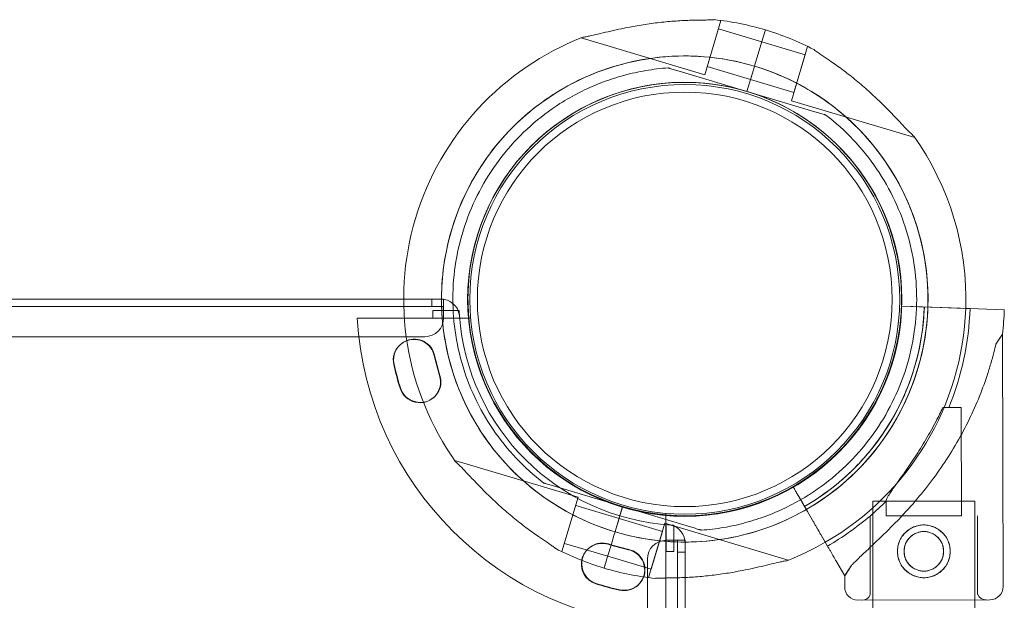
# Model space of a CAD drawing. Units: millimetres. Extents: x 31219 to 39819, y -3186 to 6164.
# Drawn here: x 34789 to 35050, y 3073 to 3228 of the extents above; entities that cross this region are included whole.
import ezdxf

# ---------------------------------------------------------------- set-up
doc = ezdxf.new("R2010")
doc.units = ezdxf.units.MM

# ---------------------------------------------------------------- blocks, each defined once
blk = doc.blocks.new('A$C58CA283A')
at = {"color": 0, "linetype": 'Continuous', "lineweight": 0}
for p, q in [((19535.05, 3771.6), (19530.75, 3757.23)), ((19534.78, 3771.68), (19535.05, 3771.6)), ((19534.4, 3769.44), (19545.9, 3766)), ((19546.84, 3769.14), (19545.92, 3766.09)), ((19545.92, 3766.09), (19546.84, 3769.14)), ((19545.93, 3766.09), (19546.84, 3769.13)), ((19546.84, 3769.13), (19545.93, 3766.09)), ((19498.02, 3767.03), (19530.75, 3757.23)), ((19545.92, 3766.09), (19544.93, 3762.78)), ((19545.93, 3766.09), (19544.94, 3762.78)), ((19545.9, 3766), (19557.39, 3762.56)), ((19544.93, 3762.78), (19544.24, 3760.48)), ((19544.24, 3760.48), (19544.93, 3762.78)), ((19544.94, 3762.78), (19544.25, 3760.48)), ((19544.25, 3760.48), (19544.94, 3762.78)), ((19558.04, 3764.72), (19553.74, 3750.35)), ((19557.39, 3762.56), (19554.38, 3752.5)), ((19558.04, 3764.72), (19558.31, 3764.64)), ((19544.25, 3760.48), (19543.96, 3759.52)), ((19544.24, 3760.48), (19543.96, 3759.52)), ((19544.24, 3760.48), (19544.24, 3760.48)), ((19521.05, 3759.07), (19521.05, 3759.07)), ((19523.93, 3758.21), (19541.95, 3752.81)), ((19541.95, 3752.81), (19523.93, 3758.21)), ((19531.39, 3759.39), (19542.89, 3755.94)), ((19543.67, 3758.56), (19541.95, 3752.81)), ((19541.95, 3752.81), (19543.67, 3758.56)), ((19543.67, 3758.56), (19541.95, 3752.81)), ((19541.95, 3752.81), (19543.67, 3758.56)), ((19542.89, 3755.95), (19543.67, 3758.56)), ((19542.89, 3755.94), (19543.67, 3758.56)), ((19543.96, 3759.52), (19543.67, 3758.56)), ((19543.96, 3759.52), (19543.67, 3758.56)), ((19543.67, 3758.56), (19543.67, 3758.56)), ((19543.67, 3758.56), (19543.67, 3758.56)), ((19542.89, 3755.95), (19554.38, 3752.5)), ((19541.95, 3752.81), (19541.95, 3752.81)), ((19541.95, 3752.81), (19541.95, 3752.81)), ((19541.95, 3752.81), (19559.97, 3747.42)), ((19541.95, 3752.81), (19541.95, 3752.81)), ((19559.97, 3747.42), (19541.95, 3752.81)), ((19541.95, 3752.81), (19541.95, 3752.81)), ((19493.04, 3749.99), (19493.04, 3749.99)), ((19553.74, 3750.35), (19586.47, 3740.55)), ((19562.85, 3746.56), (19562.85, 3746.56)), ((18450.55, 3697.73), (19450.93, 3697.73)), ((18450.55, 3697.73), (19450.93, 3697.73)), ((19450.93, 3697.73), (19456.52, 3697.73)), ((19450.93, 3697.73), (19460.74, 3697.73)), ((19456.52, 3697.73), (19460.96, 3697.73)), ((19458.36, 3697.73), (19458.36, 3695.73)), ((19460.96, 3697.73), (19461.52, 3697.73)), ((19461.52, 3697.73), (19461.52, 3692.73)), ((19461.52, 3697.73), (19461.52, 3697.73)), ((19461.52, 3697.73), (19461.52, 3695.73)), ((18432.74, 3695.73), (19458.36, 3695.73)), ((19461.52, 3695.73), (19458.36, 3695.73)), ((19458.61, 3694.64), (19458.61, 3692.64)), ((19465.62, 3694.64), (19458.61, 3694.64)), ((19582.93, 3695.81), (19583.01, 3695.81)), ((19582.93, 3695.81), (19582.93, 3695.81)), ((19583.01, 3695.81), (19582.93, 3695.81)), ((19582.93, 3695.81), (19587.99, 3695.64)), ((19582.93, 3695.81), (19582.93, 3695.81)), ((19583.01, 3695.81), (19585.93, 3695.71)), ((19587.99, 3695.64), (19583.01, 3695.81)), ((19585.93, 3695.71), (19601.1, 3695.2)), ((19585.93, 3695.71), (19585.93, 3695.71)), ((19588.99, 3695.61), (19585.93, 3695.71)), ((19588.99, 3695.61), (19587.99, 3695.64)), ((19590.49, 3695.56), (19593.17, 3695.47)), ((19590.49, 3695.56), (19590.49, 3695.56)), ((19593.17, 3695.47), (19597.61, 3695.32)), ((19599.96, 3695.24), (19593.17, 3695.47)), ((19601.11, 3695.2), (19597.61, 3695.32)), ((19597.61, 3695.32), (19599.96, 3695.24)), ((19599.96, 3695.24), (19601.11, 3695.2)), ((19601.1, 3695.2), (19599.96, 3695.24)), ((19601.1, 3695.2), (19605.54, 3695.05)), ((19610.2, 3694.9), (19605.54, 3695.05)), ((19605.54, 3695.05), (19610.2, 3694.9)), ((19605.54, 3695.05), (19605.54, 3695.05)), ((19468.68, 3692.64), (19438.61, 3692.64)), ((19456.52, 3687.73), (18434.56, 3687.73)), ((19607.97, 3685.72), (19609.73, 3688.42)), ((19609.87, 3621.4), (19609.73, 3688.42)), ((19593.92, 3668.96), (19598.77, 3668.97)), ((19598.83, 3640.2), (19598.77, 3668.97)), ((19568.6, 3659.7), (19568.6, 3659.7)), ((19568.6, 3659.7), (19568.6, 3659.7)), ((19497.19, 3645.11), (19464.45, 3654.91)), ((19488.07, 3648.9), (19488.07, 3648.9)), ((19508.97, 3642.64), (19490.95, 3648.04)), ((19490.95, 3648.04), (19508.97, 3642.64)), ((19554.18, 3647.91), (19556.72, 3643.53)), ((19554.18, 3647.91), (19554.18, 3647.91)), ((19554.18, 3647.91), (19554.18, 3647.91)), ((19556.72, 3643.53), (19554.18, 3647.91)), ((19492.88, 3630.74), (19497.19, 3645.11)), ((19563.3, 3632.18), (19555.68, 3645.31)), ((19555.68, 3645.31), (19557.97, 3641.37)), ((19557.89, 3645.47), (19557.89, 3645.47)), ((19508.04, 3639.51), (19496.54, 3642.95)), ((19507.25, 3636.9), (19508.97, 3642.64)), ((19507.25, 3636.9), (19508.97, 3642.64)), ((19508.97, 3642.64), (19507.25, 3636.9)), ((19508.92, 3642.49), (19507.25, 3636.9)), ((19508.97, 3642.64), (19508.92, 3642.49)), ((19508.97, 3642.64), (19527, 3637.25)), ((19508.97, 3642.64), (19508.97, 3642.64)), ((19527, 3637.25), (19508.97, 3642.64)), ((19508.97, 3642.64), (19508.97, 3642.64)), ((19602.35, 3644.06), (19575.35, 3644.06)), ((19575.35, 3617.83), (19575.35, 3644.06)), ((19578.83, 3640.16), (19578.83, 3644.05)), ((19602.35, 3617.89), (19602.35, 3644.06)), ((19520.46, 3610.79), (19520.46, 3640.86)), ((19559.32, 3639.04), (19557.97, 3641.37)), ((19574.63, 3619.24), (19574.58, 3640.15)), ((19578.83, 3640.16), (19585.55, 3640.17)), ((19585.55, 3640.17), (19598.83, 3640.2)), ((19603.13, 3619.3), (19603.08, 3640.21)), ((19507.25, 3636.9), (19508.03, 3639.51)), ((19507.25, 3636.9), (19508.04, 3639.51)), ((19519.53, 3636.07), (19508.03, 3639.51)), ((19515.87, 3623.86), (19520.18, 3638.23)), ((19552.91, 3628.43), (19520.18, 3638.23)), ((19520.55, 3637.85), (19520.55, 3630.71)), ((19522.55, 3630.71), (19522.55, 3637.72)), ((19559.32, 3639.04), (19563.3, 3632.18)), ((19506.68, 3634.98), (19505.99, 3632.68)), ((19505.99, 3632.68), (19506.68, 3634.98)), ((19505.99, 3632.67), (19506.68, 3634.98)), ((19506.68, 3634.98), (19505.99, 3632.67)), ((19506.96, 3635.94), (19506.68, 3634.98)), ((19506.97, 3635.94), (19506.68, 3634.98)), ((19507.25, 3636.9), (19506.96, 3635.94)), ((19507.25, 3636.9), (19506.97, 3635.94)), ((19506.97, 3635.94), (19506.97, 3635.94)), ((19506.97, 3635.94), (19506.97, 3635.94)), ((19516.52, 3626.01), (19519.53, 3636.07)), ((19529.87, 3636.39), (19529.87, 3636.39)), ((19563.3, 3632.18), (19561.55, 3635.2)), ((19561.55, 3635.2), (19563.3, 3632.18)), ((19505.03, 3629.45), (19493.53, 3632.89)), ((19505.99, 3632.67), (19505, 3629.37)), ((19505.99, 3632.67), (19505, 3629.37)), ((19505.99, 3632.68), (19505.99, 3632.67)), ((19505.99, 3632.67), (19505.99, 3632.67)), ((19525.55, 3633.7), (19520.55, 3633.7)), ((19523.55, 3633.7), (19523.55, 3630.54)), ((19525.55, 3633.7), (19523.55, 3633.7)), ((19525.55, 3632.92), (19525.55, 3633.7)), ((19525.55, 3633.7), (19525.55, 3633.7)), ((19525.55, 3632.92), (19525.55, 3623.83)), ((19492.88, 3630.74), (19492.62, 3630.82)), ((19505, 3629.37), (19504.09, 3626.32)), ((19504.09, 3626.32), (19505, 3629.37)), ((19505, 3629.37), (19504.09, 3626.32)), ((19504.09, 3626.32), (19505, 3629.37)), ((19516.52, 3626.01), (19505.02, 3629.45)), ((19520.55, 3630.71), (19522.55, 3630.71)), ((19523.55, 2604.92), (19523.55, 3630.54)), ((19523.55, 3630.54), (19525.55, 3630.54)), ((19515.55, 3628.7), (19515.55, 2606.74)), ((19567.87, 3624.31), (19565.53, 3628.35)), ((19565.53, 3628.35), (19567.87, 3624.31)), ((19567.87, 3624.31), (19569.63, 3627.01)), ((19504.09, 3626.32), (19504.09, 3626.32)), ((19567.87, 3621.31), (19567.87, 3624.31)), ((19567.87, 3624.31), (19567.87, 3624.31)), ((19516.14, 3623.78), (19515.87, 3623.86)), ((19525.55, 3623.83), (19525.55, 3599.25)), ((19571.38, 3617.82), (19606.38, 3617.89)), ((19606.38, 3617.89), (19571.38, 3617.82)), ((19575.35, 3600.55), (19575.35, 3617.83)), ((19602.35, 3600.12), (19602.35, 3617.89))]:
    blk.add_line(p, q, dxfattribs=at)
for centre, radius in [((19525.46, 3697.64), 57.58), ((19525.46, 3697.64), 57), ((19525.46, 3697.64), 55), ((19588.85, 3630.77), 7), ((19588.85, 3630.77), 5.25)]:
    blk.add_circle(centre, radius, dxfattribs=at)
for centre, radius, start, end in [((19525.46, 3697.73), 74.54, 73.337, 84.0102), ((19525.46, 3697.73), 74.54, 62.6605, 73.3353), ((19525.46, 3697.73), 74.54, 73.3353, 73.337), ((19525.46, 3697.73), 74.54, 111.2676, 215.4031), ((19525.46, 3697.73), 64.5, 73.3353, 121.8194), ((19525.46, 3697.73), 64.5, 73.3353, 121.8194), ((19525.46, 3697.73), 64.5, 301.8194, 73.3353), ((19525.46, 3697.73), 64.5, 299.9753, 73.3353), ((19525.46, 3697.73), 57.5, 73.3353, 253.3353), ((19525.46, 3697.73), 57.5, 73.3353, 109.6117), ((19525.46, 3697.73), 64.5, 121.8194, 253.3334), ((19525.46, 3697.73), 57.5, 253.3353, 73.3353), ((19525.46, 3697.73), 57.5, 68.2858, 73.3353), ((19525.46, 3697.73), 57.5, 109.6117, 253.3353), ((19525.46, 3697.73), 57.5, 253.3353, 68.2858), ((19525.46, 3697.73), 74.54, 358.0866, 35.4031), ((19460.74, 3692.73), 5, 7.1342, 90), ((19525.55, 3697.64), 60, 182.866, 184.1044), ((19525.46, 3697.73), 57.5, 299.9579, 358.0892), ((19525.46, 3697.73), 57.5, 299.9579, 358.0892), ((19525.46, 3697.73), 63.56, 299.9734, 358.0892), ((19525.46, 3697.73), 74.54, 299.9948, 358.0866), ((19525.46, 3697.73), 63.56, 318.6042, 358.0892), ((19525.46, 3697.73), 75.69, 337.6652, 358.0892), ((19525.46, 3697.73), 84.78, 353.6972, 358.0892), ((19525.46, 3697.64), 87, 183.2947, 266.7053), ((19456.52, 3692.73), 5, 270, 360), ((19525.55, 3697.64), 60, 184.1044, 266.4221), ((19453.74, 3681.59), 5.5, 12.6891, 111.3163), ((19453.66, 3681.51), 5.5, 12.6891, 110.3026), ((19453.66, 3681.51), 5.5, 131.7858, 192.6891), ((19453.74, 3681.59), 5.5, 111.3163, 192.6891), ((19453.66, 3681.51), 5.5, 110.3026, 131.7858), ((19526.24, 3697.85), 68.9, 192.6891, 197.3109), ((19526.33, 3697.93), 68.9, 192.6891, 197.3109), ((19526.24, 3697.85), 79.9, 192.6891, 197.3109), ((19526.33, 3697.93), 79.9, 192.6891, 197.3109), ((19455.21, 3675.71), 5.5, 197.3109, 17.3109), ((19455.3, 3675.79), 5.5, 278.7579, 17.3109), ((19455.3, 3675.79), 5.5, 197.3109, 278.7579), ((19525.46, 3697.73), 75.69, 310.4671, 314.8341), ((19525.46, 3697.73), 64.5, 253.3353, 299.9753), ((19525.46, 3697.73), 75.69, 299.9969, 310.4671), ((19525.55, 3697.64), 60, 266.4221, 267.134), ((19520.55, 3632.92), 5, 0, 75.4558), ((19525.46, 3697.73), 64.5, 253.3334, 253.3353), ((19503.53, 3627.39), 5.5, 72.6891, 252.6891), ((19503.62, 3627.47), 5.5, 72.6891, 170.6795), ((19525.67, 3698.42), 68.9, 252.6891, 257.3109), ((19525.76, 3698.5), 68.9, 252.6891, 257.3109), ((19520.55, 3628.7), 5, 90, 180), ((19525.46, 3697.73), 74.54, 291.2676, 299.9948), ((19525.46, 3697.73), 74.54, 242.6605, 253.3353), ((19509.33, 3625.84), 5.5, 340.4845, 77.3109), ((19509.41, 3625.92), 5.5, 339.5408, 77.3109), ((19503.62, 3627.47), 5.5, 170.6795, 252.6891), ((19525.46, 3697.73), 74.54, 253.337, 264.0102), ((19525.46, 3697.73), 74.54, 253.3353, 253.337), ((19525.67, 3698.42), 79.9, 252.6891, 257.3109), ((19525.76, 3698.5), 79.9, 252.6891, 257.3109), ((19509.33, 3625.84), 5.5, 257.3109, 312.9787), ((19509.41, 3625.92), 5.5, 257.3109, 339.5408), ((19509.33, 3625.84), 5.5, 312.9787, 340.4845), ((19571.37, 3621.32), 3.5, 180.1201, 270.1201), ((19572.38, 3620.32), 2.5, 270.1201, 334.2782), ((19605.38, 3620.39), 2.5, 205.9621, 270.1201), ((19606.37, 3621.39), 3.5, 270.1201, 0.1201)]:
    blk.add_arc(centre, radius, start, end, dxfattribs=at)
for points, knots in [([(19533.24, 3771.86), (19533.22, 3771.86), (19533.21, 3771.85), (19533.01, 3771.82), (19532.77, 3771.81), (19532.2, 3771.79), (19531.84, 3771.78), (19531.06, 3771.77), (19530.65, 3771.76), (19529.39, 3771.75), (19528.52, 3771.74), (19526.44, 3771.68), (19525.07, 3771.63), (19522.24, 3771.45), (19520.79, 3771.33), (19517.87, 3771.01), (19516.41, 3770.82), (19513.54, 3770.39), (19512.14, 3770.14), (19509.9, 3769.71), (19508.94, 3769.52), (19507.03, 3769.11), (19506.07, 3768.89), (19504.2, 3768.46), (19503.3, 3768.24), (19501.6, 3767.83), (19500.8, 3767.65), (19499.75, 3767.42), (19499.41, 3767.35), (19498.85, 3767.25), (19498.63, 3767.21), (19498.43, 3767.19)], [0.834091, 0.834091, 0.834091, 0.834091, 0.923404, 0.923404, 1.846807, 1.846807, 3.113418, 3.113418, 4.38003, 4.38003, 6.913252, 6.913252, 10.995476, 10.995476, 15.0777, 15.0777, 19.159924, 19.159924, 23.242148, 23.242148, 26.040521, 26.040521, 28.838895, 28.838895, 31.637268, 31.637268, 34.435642, 34.435642, 35.813659, 35.813659, 36.832291, 36.832291, 36.832291, 36.832291]), ([(19559.69, 3763.94), (19559.71, 3763.93), (19559.72, 3763.92), (19559.87, 3763.79), (19560.06, 3763.64), (19560.52, 3763.31), (19560.82, 3763.1), (19561.47, 3762.67), (19561.81, 3762.44), (19562.85, 3761.74), (19563.57, 3761.25), (19565.28, 3760.06), (19566.4, 3759.26), (19568.66, 3757.55), (19569.8, 3756.65), (19572.07, 3754.79), (19573.19, 3753.83), (19575.34, 3751.89), (19576.38, 3750.92), (19578.02, 3749.32), (19578.71, 3748.64), (19580.08, 3747.24), (19580.77, 3746.53), (19582.09, 3745.14), (19582.72, 3744.46), (19583.92, 3743.19), (19584.48, 3742.6), (19585.24, 3741.83), (19585.49, 3741.58), (19585.9, 3741.19), (19586.06, 3741.04), (19586.22, 3740.91)], [0.834091, 0.834091, 0.834091, 0.834091, 0.923404, 0.923404, 1.846807, 1.846807, 3.113418, 3.113418, 4.38003, 4.38003, 6.913252, 6.913252, 10.995476, 10.995476, 15.0777, 15.0777, 19.159924, 19.159924, 23.242148, 23.242148, 26.040521, 26.040521, 28.838895, 28.838895, 31.637268, 31.637268, 34.435642, 34.435642, 35.813659, 35.813659, 36.832291, 36.832291, 36.832291, 36.832291]), ([(19586.22, 3740.91), (19586.06, 3741.04), (19585.9, 3741.19), (19585.49, 3741.58), (19585.24, 3741.83), (19584.48, 3742.6), (19583.92, 3743.19), (19582.72, 3744.46), (19582.09, 3745.14), (19580.77, 3746.53), (19580.08, 3747.24), (19578.71, 3748.64), (19578.02, 3749.32), (19576.38, 3750.92), (19575.34, 3751.89), (19573.19, 3753.83), (19572.07, 3754.79), (19569.8, 3756.65), (19568.66, 3757.55), (19566.4, 3759.26), (19565.28, 3760.06), (19563.57, 3761.25), (19562.85, 3761.74), (19561.81, 3762.44), (19561.47, 3762.67), (19560.82, 3763.1), (19560.52, 3763.31), (19560.06, 3763.64), (19559.87, 3763.79), (19559.72, 3763.92), (19559.71, 3763.93), (19559.69, 3763.94)], [3.115418, 3.115418, 3.115418, 3.115418, 4.134051, 4.134051, 5.512068, 5.512068, 8.310441, 8.310441, 11.108815, 11.108815, 13.907188, 13.907188, 16.705562, 16.705562, 20.787786, 20.787786, 24.870009, 24.870009, 28.952233, 28.952233, 33.034457, 33.034457, 35.56768, 35.56768, 36.834291, 36.834291, 38.100902, 38.100902, 39.024306, 39.024306, 39.113619, 39.113619, 39.113619, 39.113619]), ([(19491.46, 3752.53), (19494.55, 3754.45), (19497.8, 3756.11), (19504.54, 3758.85), (19508.03, 3759.93), (19515.14, 3761.5), (19518.76, 3761.98), (19526.03, 3762.33), (19529.68, 3762.19), (19536.9, 3761.31), (19540.47, 3760.56), (19543.96, 3759.52)], [5.7278319, 5.7278319, 5.7278319, 5.7278319, 5.8970733, 5.8970733, 6.0663148, 6.0663148, 6.2355562, 6.2355562, 6.4047977, 6.4047977, 6.5740391, 6.5740391, 6.5740391, 6.5740391]), ([(19493.04, 3749.99), (19494.72, 3751.03), (19496.46, 3751.99), (19500.01, 3753.75), (19501.83, 3754.54), (19505.54, 3755.95), (19507.43, 3756.56), (19511.26, 3757.6), (19513.19, 3758.02), (19517.1, 3758.69), (19519.07, 3758.93), (19521.05, 3759.07)], [5.7278319, 5.7278319, 5.7278319, 5.7278319, 5.824543, 5.824543, 5.921254, 5.921254, 6.0179651, 6.0179651, 6.1146762, 6.1146762, 6.2113872, 6.2113872, 6.2113872, 6.2113872]), ([(19523.93, 3758.21), (19523.54, 3758.33), (19523.11, 3758.45), (19522.48, 3758.64), (19522.27, 3758.7), (19521.87, 3758.82), (19521.68, 3758.88), (19521.44, 3758.95), (19521.37, 3758.97), (19521.24, 3759.01), (19521.18, 3759.03), (19521.11, 3759.05), (19521.09, 3759.06), (19521.06, 3759.07), (19521.05, 3759.07), (19521.05, 3759.07)], [-3.1812, -3.1812, -3.1812, -3.1812, -1.954094, -1.954094, -1.340541, -1.340541, -0.726988, -0.726988, -0.491112, -0.491112, -0.255237, -0.255237, -0.115927, -0.115927, 0, 0, 0, 0]), ([(19521.05, 3759.07), (19521.05, 3759.07), (19521.06, 3759.07), (19521.09, 3759.06), (19521.11, 3759.05), (19521.18, 3759.03), (19521.24, 3759.01), (19521.37, 3758.97), (19521.44, 3758.95), (19521.68, 3758.88), (19521.87, 3758.82), (19522.27, 3758.7), (19522.48, 3758.64), (19523.11, 3758.45), (19523.54, 3758.33), (19523.93, 3758.21)], [0, 0, 0, 0, 0.115927, 0.115927, 0.255237, 0.255237, 0.491112, 0.491112, 0.726988, 0.726988, 1.340541, 1.340541, 1.954094, 1.954094, 3.1812, 3.1812, 3.1812, 3.1812]), ([(19543.96, 3759.52), (19550.55, 3757.55), (19556.82, 3754.51), (19568.09, 3746.62), (19573.09, 3741.76), (19581.31, 3730.73), (19584.52, 3724.55), (19588.85, 3711.48), (19589.96, 3704.61), (19589.96, 3697.01), (19589.95, 3696.29), (19589.93, 3695.58)], [0.290887, 0.290887, 0.290887, 0.290887, 0.610854, 0.610854, 0.930854, 0.930854, 1.250854, 1.250854, 1.570854, 1.570854, 1.604199, 1.604199, 1.604199, 1.604199]), ([(19506.97, 3635.94), (19500.38, 3637.91), (19494.1, 3640.95), (19482.83, 3648.84), (19477.83, 3653.69), (19469.62, 3664.73), (19466.4, 3670.91), (19462.07, 3683.97), (19460.96, 3690.85), (19460.96, 3704.61), (19462.07, 3711.49), (19466.4, 3724.55), (19469.62, 3730.73), (19477.84, 3741.77), (19482.84, 3746.62), (19489.45, 3751.25), (19490.44, 3751.91), (19491.46, 3752.53)], [3.432446, 3.432446, 3.432446, 3.432446, 3.752446, 3.752446, 4.072446, 4.072446, 4.392446, 4.392446, 4.712446, 4.712446, 5.032446, 5.032446, 5.352446, 5.352446, 5.672446, 5.672446, 5.727832, 5.727832, 5.727832, 5.727832]), ([(19488.07, 3648.9), (19482.86, 3652.89), (19478.3, 3657.72), (19470.92, 3668.56), (19468.11, 3674.58), (19464.52, 3687.2), (19463.74, 3693.8), (19464.3, 3706.91), (19465.64, 3713.42), (19470.29, 3725.68), (19473.61, 3731.44), (19481.89, 3741.62), (19486.84, 3746.04), (19492.59, 3749.71), (19492.82, 3749.85), (19493.04, 3749.99)], [3.795098, 3.795098, 3.795098, 3.795098, 4.115098, 4.115098, 4.435098, 4.435098, 4.755098, 4.755098, 5.075098, 5.075098, 5.395098, 5.395098, 5.715098, 5.715098, 5.727832, 5.727832, 5.727832, 5.727832]), ([(19559.97, 3747.42), (19560.37, 3747.3), (19560.8, 3747.17), (19561.42, 3746.99), (19561.63, 3746.92), (19562.03, 3746.8), (19562.22, 3746.75), (19562.46, 3746.68), (19562.53, 3746.65), (19562.66, 3746.62), (19562.72, 3746.6), (19562.79, 3746.58), (19562.82, 3746.57), (19562.84, 3746.56), (19562.85, 3746.56), (19562.85, 3746.56)], [-3.1812, -3.1812, -3.1812, -3.1812, -1.954094, -1.954094, -1.340541, -1.340541, -0.726988, -0.726988, -0.491112, -0.491112, -0.255237, -0.255237, -0.115927, -0.115927, 0, 0, 0, 0]), ([(19562.85, 3746.56), (19562.85, 3746.56), (19562.84, 3746.56), (19562.82, 3746.57), (19562.79, 3746.58), (19562.72, 3746.6), (19562.66, 3746.62), (19562.53, 3746.65), (19562.46, 3746.68), (19562.22, 3746.75), (19562.03, 3746.8), (19561.63, 3746.92), (19561.42, 3746.99), (19560.8, 3747.17), (19560.37, 3747.3), (19559.97, 3747.42)], [0, 0, 0, 0, 0.115927, 0.115927, 0.255237, 0.255237, 0.491112, 0.491112, 0.726988, 0.726988, 1.340541, 1.340541, 1.954094, 1.954094, 3.1812, 3.1812, 3.1812, 3.1812]), ([(19562.85, 3746.56), (19568.06, 3742.57), (19572.62, 3737.74), (19580, 3726.89), (19582.82, 3720.87), (19586.41, 3708.26), (19587.19, 3701.66), (19586.62, 3688.55), (19585.29, 3682.04), (19580.63, 3669.78), (19577.32, 3664.02), (19569.04, 3653.84), (19564.08, 3649.42), (19558.33, 3645.75), (19558.11, 3645.61), (19557.89, 3645.47)], [0.653506, 0.653506, 0.653506, 0.653506, 0.973506, 0.973506, 1.293506, 1.293506, 1.613506, 1.613506, 1.933506, 1.933506, 2.253506, 2.253506, 2.573506, 2.573506, 2.586239, 2.586239, 2.586239, 2.586239]), ([(19589.93, 3695.58), (19589.72, 3689.42), (19588.62, 3683.29), (19584.52, 3670.91), (19581.3, 3664.73), (19573.08, 3653.69), (19568.09, 3648.84), (19561.47, 3644.21), (19560.48, 3643.55), (19559.47, 3642.92)], [1.6041987, 1.6041987, 1.6041987, 1.6041987, 1.8908538, 1.8908538, 2.2108538, 2.2108538, 2.5308538, 2.5308538, 2.5862393, 2.5862393, 2.5862393, 2.5862393]), ([(19582.93, 3695.81), (19582.84, 3693.17), (19582.57, 3690.53), (19581.67, 3685.33), (19581.04, 3682.76), (19579.44, 3677.72), (19578.46, 3675.26), (19576.18, 3670.5), (19574.87, 3668.19), (19571.95, 3663.79), (19570.34, 3661.69), (19568.6, 3659.7)], [0.0333497, 0.0333497, 0.0333497, 0.0333497, 0.1711783, 0.1711783, 0.3090068, 0.3090068, 0.4468353, 0.4468353, 0.5846638, 0.5846638, 0.7224923, 0.7224923, 0.7224923, 0.7224923]), ([(19588.99, 3695.61), (19588.89, 3692.69), (19588.59, 3689.78), (19587.6, 3684.02), (19586.9, 3681.18), (19585.12, 3675.61), (19584.04, 3672.89), (19581.52, 3667.63), (19580.08, 3665.08), (19576.85, 3660.21), (19575.07, 3657.89), (19573.14, 3655.7)], [0.0333497, 0.0333497, 0.0333497, 0.0333497, 0.1711783, 0.1711783, 0.3090068, 0.3090068, 0.4468353, 0.4468353, 0.5846638, 0.5846638, 0.7224923, 0.7224923, 0.7224923, 0.7224923]), ([(19569.63, 3627.01), (19569.72, 3627.1), (19569.81, 3627.2), (19570.4, 3627.82), (19570.98, 3628.39), (19572.01, 3629.38), (19572.46, 3629.81), (19573.41, 3630.7), (19573.92, 3631.17), (19574.97, 3632.16), (19575.52, 3632.68), (19576.64, 3633.74), (19577.22, 3634.29), (19578.39, 3635.43), (19578.99, 3636.01), (19580.19, 3637.2), (19580.79, 3637.81), (19582.57, 3639.65), (19583.75, 3640.91), (19586.37, 3643.83), (19587.85, 3645.58), (19590.72, 3649.2), (19592.1, 3651.07), (19594.75, 3654.9), (19596, 3656.87), (19598.37, 3660.87), (19599.48, 3662.91), (19601.53, 3667.02), (19602.47, 3669.1), (19604.18, 3673.27), (19604.95, 3675.35), (19605.97, 3678.46), (19606.3, 3679.5), (19606.9, 3681.55), (19607.18, 3682.57), (19607.63, 3684.3), (19607.8, 3685.01), (19607.97, 3685.72)], [105.624581, 105.624581, 105.624581, 105.624581, 106.295101, 106.295101, 109.970384, 109.970384, 112.47679, 112.47679, 114.983197, 114.983197, 117.489604, 117.489604, 119.996011, 119.996011, 122.502417, 122.502417, 125.008824, 125.008824, 130.021638, 130.021638, 136.880429, 136.880429, 143.73922, 143.73922, 150.59801, 150.59801, 157.456801, 157.456801, 164.315592, 164.315592, 171.174383, 171.174383, 174.603779, 174.603779, 178.033174, 178.033174, 180.485141, 180.485141, 180.485141, 180.485141]), ([(19607.97, 3685.72), (19607.8, 3685.01), (19607.63, 3684.3), (19607.18, 3682.57), (19606.9, 3681.55), (19606.3, 3679.5), (19605.97, 3678.46), (19604.95, 3675.35), (19604.18, 3673.27), (19602.47, 3669.1), (19601.53, 3667.02), (19599.48, 3662.91), (19598.37, 3660.87), (19596, 3656.87), (19594.75, 3654.9), (19592.1, 3651.07), (19590.72, 3649.2), (19587.85, 3645.58), (19586.37, 3643.83), (19583.75, 3640.91), (19582.57, 3639.65), (19580.79, 3637.81), (19580.19, 3637.2), (19578.99, 3636.01), (19578.39, 3635.43), (19577.22, 3634.29), (19576.64, 3633.74), (19575.52, 3632.68), (19574.97, 3632.16), (19573.92, 3631.17), (19573.41, 3630.7), (19572.46, 3629.81), (19572.01, 3629.38), (19570.98, 3628.39), (19570.4, 3627.82), (19569.81, 3627.2), (19569.72, 3627.1), (19569.63, 3627.01)], [4.406824, 4.406824, 4.406824, 4.406824, 6.858791, 6.858791, 10.288186, 10.288186, 13.717582, 13.717582, 20.576373, 20.576373, 27.435164, 27.435164, 34.293955, 34.293955, 41.152746, 41.152746, 48.011537, 48.011537, 54.870328, 54.870328, 59.883141, 59.883141, 62.389548, 62.389548, 64.895955, 64.895955, 67.402361, 67.402361, 69.908768, 69.908768, 72.415175, 72.415175, 74.921582, 74.921582, 78.596864, 78.596864, 79.267384, 79.267384, 79.267384, 79.267384]), ([(19593.92, 3668.96), (19593.36, 3667.76), (19592.74, 3666.52), (19591.26, 3663.67), (19590.36, 3662.05), (19588.48, 3658.87), (19587.5, 3657.31), (19585.54, 3654.31), (19584.56, 3652.88), (19583.26, 3651.03), (19582.88, 3650.5), (19582.13, 3649.45), (19581.76, 3648.93), (19581.06, 3647.93), (19580.72, 3647.45), (19580.12, 3646.57), (19579.85, 3646.17), (19579.48, 3645.57), (19579.34, 3645.34), (19579.11, 3644.91), (19579.01, 3644.71), (19578.88, 3644.36), (19578.84, 3644.21), (19578.83, 3644.08), (19578.83, 3644.07), (19578.83, 3644.05)], [1.133895, 1.133895, 1.133895, 1.133895, 5.170834, 5.170834, 10.341667, 10.341667, 15.512501, 15.512501, 20.683335, 20.683335, 22.695592, 22.695592, 24.707849, 24.707849, 26.720107, 26.720107, 28.732364, 28.732364, 30.071109, 30.071109, 31.409853, 31.409853, 32.748597, 32.748597, 32.932098, 32.932098, 32.932098, 32.932098]), ([(19573.14, 3655.7), (19572.23, 3654.66), (19571.29, 3653.66), (19569.33, 3651.71), (19568.33, 3650.77), (19566.25, 3648.96), (19565.18, 3648.09), (19563, 3646.41), (19561.87, 3645.61), (19559.58, 3644.08), (19558.41, 3643.35), (19557.22, 3642.67)], [0.7224923, 0.7224923, 0.7224923, 0.7224923, 0.7875263, 0.7875263, 0.8525603, 0.8525603, 0.9175943, 0.9175943, 0.9826283, 0.9826283, 1.0476623, 1.0476623, 1.0476623, 1.0476623]), ([(19464.71, 3654.55), (19464.86, 3654.42), (19465.03, 3654.26), (19465.44, 3653.88), (19465.69, 3653.63), (19466.44, 3652.86), (19467, 3652.27), (19468.2, 3650.99), (19468.84, 3650.31), (19470.16, 3648.92), (19470.84, 3648.21), (19472.21, 3646.82), (19472.9, 3646.14), (19474.55, 3644.54), (19475.58, 3643.57), (19477.74, 3641.63), (19478.85, 3640.67), (19481.12, 3638.8), (19482.27, 3637.9), (19484.53, 3636.2), (19485.64, 3635.4), (19487.36, 3634.21), (19488.08, 3633.72), (19489.12, 3633.02), (19489.46, 3632.79), (19490.1, 3632.35), (19490.4, 3632.15), (19490.86, 3631.82), (19491.06, 3631.67), (19491.21, 3631.54), (19491.22, 3631.53), (19491.23, 3631.52)], [43.684489, 43.684489, 43.684489, 43.684489, 44.703122, 44.703122, 46.081139, 46.081139, 48.879512, 48.879512, 51.677886, 51.677886, 54.476259, 54.476259, 57.274633, 57.274633, 61.356857, 61.356857, 65.439081, 65.439081, 69.521304, 69.521304, 73.603528, 73.603528, 76.136751, 76.136751, 77.403362, 77.403362, 78.669973, 78.669973, 79.593377, 79.593377, 79.68269, 79.68269, 79.68269, 79.68269]), ([(19491.23, 3631.52), (19491.22, 3631.53), (19491.21, 3631.54), (19491.06, 3631.67), (19490.86, 3631.82), (19490.4, 3632.15), (19490.1, 3632.35), (19489.46, 3632.79), (19489.12, 3633.02), (19488.08, 3633.72), (19487.36, 3634.21), (19485.64, 3635.4), (19484.53, 3636.2), (19482.27, 3637.9), (19481.12, 3638.8), (19478.85, 3640.67), (19477.74, 3641.63), (19475.58, 3643.57), (19474.55, 3644.54), (19472.9, 3646.14), (19472.21, 3646.82), (19470.84, 3648.21), (19470.16, 3648.92), (19468.84, 3650.31), (19468.2, 3650.99), (19467, 3652.27), (19466.44, 3652.86), (19465.69, 3653.63), (19465.44, 3653.88), (19465.03, 3654.26), (19464.86, 3654.42), (19464.71, 3654.55)], [41.403162, 41.403162, 41.403162, 41.403162, 41.492475, 41.492475, 42.415878, 42.415878, 43.682489, 43.682489, 44.949101, 44.949101, 47.482323, 47.482323, 51.564547, 51.564547, 55.646771, 55.646771, 59.728995, 59.728995, 63.811219, 63.811219, 66.609592, 66.609592, 69.407966, 69.407966, 72.206339, 72.206339, 75.004713, 75.004713, 76.38273, 76.38273, 77.401363, 77.401363, 77.401363, 77.401363]), ([(19490.95, 3648.04), (19490.56, 3648.16), (19490.13, 3648.28), (19489.5, 3648.47), (19489.29, 3648.53), (19488.9, 3648.65), (19488.71, 3648.71), (19488.46, 3648.78), (19488.39, 3648.8), (19488.26, 3648.84), (19488.2, 3648.86), (19488.13, 3648.88), (19488.11, 3648.89), (19488.08, 3648.9), (19488.07, 3648.9), (19488.07, 3648.9)], [-3.1812, -3.1812, -3.1812, -3.1812, -1.954094, -1.954094, -1.340541, -1.340541, -0.726988, -0.726988, -0.491112, -0.491112, -0.255237, -0.255237, -0.115927, -0.115927, 0, 0, 0, 0]), ([(19488.07, 3648.9), (19488.07, 3648.9), (19488.08, 3648.9), (19488.11, 3648.89), (19488.13, 3648.88), (19488.2, 3648.86), (19488.26, 3648.84), (19488.39, 3648.8), (19488.46, 3648.78), (19488.71, 3648.71), (19488.9, 3648.65), (19489.29, 3648.53), (19489.5, 3648.47), (19490.13, 3648.28), (19490.56, 3648.16), (19490.95, 3648.04)], [0, 0, 0, 0, 0.115927, 0.115927, 0.255237, 0.255237, 0.491112, 0.491112, 0.726988, 0.726988, 1.340541, 1.340541, 1.954094, 1.954094, 3.1812, 3.1812, 3.1812, 3.1812]), ([(19554.25, 3647.78), (19554.23, 3647.81), (19554.22, 3647.84), (19554.19, 3647.89), (19554.18, 3647.91), (19554.18, 3647.91)], [7.9802352, 7.9802352, 7.9802352, 7.9802352, 8.3304314, 8.3304314, 8.8857917, 8.8857917, 8.8857917, 8.8857917]), ([(19554.18, 3647.91), (19554.18, 3647.91), (19554.19, 3647.89), (19554.22, 3647.82), (19554.26, 3647.77), (19554.33, 3647.65), (19554.37, 3647.57), (19554.49, 3647.37), (19554.55, 3647.26), (19554.68, 3647.04), (19554.76, 3646.9), (19554.93, 3646.61), (19555.02, 3646.45), (19555.19, 3646.16), (19555.29, 3645.99), (19555.49, 3645.65), (19555.59, 3645.47), (19555.68, 3645.31)], [8.885792, 8.885792, 8.885792, 8.885792, 9.441152, 9.441152, 9.996512, 9.996512, 10.551874, 10.551874, 11.107235, 11.107235, 11.662598, 11.662598, 12.21796, 12.21796, 12.773324, 12.773324, 13.328688, 13.328688, 13.328688, 13.328688]), ([(19555.68, 3645.31), (19555.59, 3645.47), (19555.49, 3645.65), (19555.29, 3645.99), (19555.19, 3646.16), (19555.02, 3646.45), (19554.93, 3646.61), (19554.76, 3646.9), (19554.68, 3647.04), (19554.55, 3647.26), (19554.49, 3647.37), (19554.37, 3647.57), (19554.33, 3647.65), (19554.28, 3647.73), (19554.27, 3647.76), (19554.25, 3647.78)], [4.442895, 4.442895, 4.442895, 4.442895, 4.998259, 4.998259, 5.553623, 5.553623, 6.108986, 6.108986, 6.664348, 6.664348, 7.21971, 7.21971, 7.775071, 7.775071, 7.980235, 7.980235, 7.980235, 7.980235]), ([(19557.89, 3645.47), (19556.2, 3644.43), (19554.47, 3643.46), (19550.91, 3641.71), (19549.09, 3640.92), (19545.38, 3639.51), (19543.49, 3638.9), (19539.67, 3637.86), (19537.73, 3637.43), (19533.82, 3636.77), (19531.85, 3636.53), (19529.87, 3636.39)], [2.5862393, 2.5862393, 2.5862393, 2.5862393, 2.6829503, 2.6829503, 2.7796614, 2.7796614, 2.8763725, 2.8763725, 2.9730835, 2.9730835, 3.0697946, 3.0697946, 3.0697946, 3.0697946]), ([(19559.47, 3642.92), (19556.38, 3641), (19553.12, 3639.35), (19546.38, 3636.61), (19542.89, 3635.52), (19535.79, 3633.96), (19532.17, 3633.48), (19524.9, 3633.13), (19521.25, 3633.26), (19514.02, 3634.15), (19510.45, 3634.9), (19506.96, 3635.94)], [2.5862393, 2.5862393, 2.5862393, 2.5862393, 2.7554807, 2.7554807, 2.9247221, 2.9247221, 3.0939636, 3.0939636, 3.263205, 3.263205, 3.4324464, 3.4324464, 3.4324464, 3.4324464]), ([(19556.72, 3643.53), (19556.75, 3643.48), (19556.78, 3643.42), (19556.85, 3643.31), (19556.88, 3643.25), (19556.94, 3643.15), (19556.97, 3643.1), (19557.02, 3643), (19557.05, 3642.96), (19557.09, 3642.88), (19557.11, 3642.84), (19557.15, 3642.78), (19557.17, 3642.75), (19557.19, 3642.71), (19557.2, 3642.69), (19557.21, 3642.67), (19557.22, 3642.67), (19557.22, 3642.67)], [-1.480965, -1.480965, -1.480965, -1.480965, -1.295844, -1.295844, -1.110723, -1.110723, -0.925602, -0.925602, -0.740481, -0.740481, -0.555361, -0.555361, -0.37024, -0.37024, -0.18512, -0.18512, 0, 0, 0, 0]), ([(19557.22, 3642.67), (19557.22, 3642.67), (19557.21, 3642.67), (19557.2, 3642.69), (19557.19, 3642.71), (19557.17, 3642.75), (19557.15, 3642.78), (19557.11, 3642.84), (19557.09, 3642.88), (19557.05, 3642.96), (19557.02, 3643), (19556.97, 3643.1), (19556.94, 3643.15), (19556.88, 3643.25), (19556.85, 3643.31), (19556.78, 3643.42), (19556.75, 3643.48), (19556.72, 3643.53)], [0, 0, 0, 0, 0.18512, 0.18512, 0.37024, 0.37024, 0.555361, 0.555361, 0.740481, 0.740481, 0.925602, 0.925602, 1.110723, 1.110723, 1.295844, 1.295844, 1.480965, 1.480965, 1.480965, 1.480965]), ([(19557.22, 3642.67), (19557.22, 3642.67), (19557.22, 3642.66), (19557.24, 3642.62), (19557.26, 3642.6), (19557.29, 3642.54), (19557.32, 3642.5), (19557.37, 3642.4), (19557.41, 3642.34), (19557.47, 3642.23), (19557.51, 3642.16), (19557.59, 3642.02), (19557.64, 3641.94), (19557.72, 3641.79), (19557.77, 3641.71), (19557.87, 3641.54), (19557.92, 3641.45), (19557.97, 3641.37)], [4.442895, 4.442895, 4.442895, 4.442895, 4.720575, 4.720575, 4.998255, 4.998255, 5.275936, 5.275936, 5.553616, 5.553616, 5.831298, 5.831298, 6.108979, 6.108979, 6.386661, 6.386661, 6.664342, 6.664342, 6.664342, 6.664342]), ([(19557.97, 3641.37), (19557.92, 3641.45), (19557.87, 3641.54), (19557.77, 3641.71), (19557.72, 3641.79), (19557.64, 3641.94), (19557.59, 3642.02), (19557.51, 3642.16), (19557.47, 3642.23), (19557.41, 3642.34), (19557.37, 3642.4), (19557.32, 3642.5), (19557.29, 3642.54), (19557.26, 3642.6), (19557.24, 3642.62), (19557.22, 3642.66), (19557.22, 3642.67), (19557.22, 3642.67)], [2.221447, 2.221447, 2.221447, 2.221447, 2.499129, 2.499129, 2.776811, 2.776811, 3.054492, 3.054492, 3.332173, 3.332173, 3.609854, 3.609854, 3.887534, 3.887534, 4.165215, 4.165215, 4.442895, 4.442895, 4.442895, 4.442895]), ([(19527, 3637.25), (19527.39, 3637.13), (19527.82, 3637), (19528.45, 3636.82), (19528.65, 3636.75), (19529.05, 3636.63), (19529.24, 3636.58), (19529.48, 3636.51), (19529.55, 3636.48), (19529.68, 3636.45), (19529.74, 3636.43), (19529.81, 3636.41), (19529.84, 3636.4), (19529.87, 3636.39), (19529.87, 3636.39), (19529.87, 3636.39)], [-3.1812, -3.1812, -3.1812, -3.1812, -1.954094, -1.954094, -1.340541, -1.340541, -0.726988, -0.726988, -0.491112, -0.491112, -0.255237, -0.255237, -0.115927, -0.115927, 0, 0, 0, 0]), ([(19529.87, 3636.39), (19529.87, 3636.39), (19529.87, 3636.39), (19529.84, 3636.4), (19529.81, 3636.41), (19529.74, 3636.43), (19529.68, 3636.45), (19529.55, 3636.48), (19529.48, 3636.51), (19529.24, 3636.58), (19529.05, 3636.63), (19528.65, 3636.75), (19528.45, 3636.82), (19527.82, 3637), (19527.39, 3637.13), (19527, 3637.25)], [0, 0, 0, 0, 0.115927, 0.115927, 0.255237, 0.255237, 0.491112, 0.491112, 0.726988, 0.726988, 1.340541, 1.340541, 1.954094, 1.954094, 3.1812, 3.1812, 3.1812, 3.1812]), ([(19561.55, 3635.2), (19561.54, 3635.21), (19561.54, 3635.22), (19561.5, 3635.28), (19561.46, 3635.36), (19561.35, 3635.54), (19561.28, 3635.66), (19561.11, 3635.95), (19561.01, 3636.12), (19560.82, 3636.46), (19560.7, 3636.66), (19560.45, 3637.1), (19560.31, 3637.33), (19560.05, 3637.78), (19559.91, 3638.03), (19559.61, 3638.54), (19559.46, 3638.8), (19559.32, 3639.04)], [0.704197, 0.704197, 0.704197, 0.704197, 0.833041, 0.833041, 1.666082, 1.666082, 2.499123, 2.499123, 3.332165, 3.332165, 4.165208, 4.165208, 4.998252, 4.998252, 5.831296, 5.831296, 6.664341, 6.664341, 6.664341, 6.664341]), ([(19559.32, 3639.04), (19559.46, 3638.8), (19559.61, 3638.54), (19559.91, 3638.03), (19560.05, 3637.78), (19560.31, 3637.33), (19560.45, 3637.1), (19560.7, 3636.66), (19560.82, 3636.46), (19561.01, 3636.12), (19561.11, 3635.95), (19561.28, 3635.66), (19561.35, 3635.54), (19561.46, 3635.36), (19561.5, 3635.28), (19561.54, 3635.22), (19561.54, 3635.21), (19561.55, 3635.2)], [19.993024, 19.993024, 19.993024, 19.993024, 20.826069, 20.826069, 21.659114, 21.659114, 22.492157, 22.492157, 23.3252, 23.3252, 24.158242, 24.158242, 24.991284, 24.991284, 25.824324, 25.824324, 25.953168, 25.953168, 25.953168, 25.953168]), ([(19581.85, 3630.75), (19581.85, 3631.2), (19581.89, 3631.65), (19582.07, 3632.56), (19582.21, 3633.01), (19582.56, 3633.87), (19582.78, 3634.29), (19583.3, 3635.05), (19583.58, 3635.4), (19584.2, 3636.02), (19584.55, 3636.31), (19585.31, 3636.82), (19585.72, 3637.05), (19586.58, 3637.41), (19587.03, 3637.54), (19587.94, 3637.72), (19588.4, 3637.77), (19589.28, 3637.77), (19589.74, 3637.73), (19590.65, 3637.55), (19591.1, 3637.42), (19591.96, 3637.06), (19592.37, 3636.84), (19593.13, 3636.33), (19593.48, 3636.04), (19594.1, 3635.42), (19594.39, 3635.07), (19594.91, 3634.31), (19595.13, 3633.9), (19595.49, 3633.04), (19595.63, 3632.59), (19595.81, 3631.68), (19595.85, 3631.23), (19595.85, 3630.34), (19595.81, 3629.88), (19595.64, 3628.97), (19595.5, 3628.52), (19595.14, 3627.66), (19594.92, 3627.25), (19594.41, 3626.49), (19594.12, 3626.14), (19593.51, 3625.52), (19593.16, 3625.23), (19592.4, 3624.71), (19591.99, 3624.49), (19591.12, 3624.13), (19590.67, 3623.99), (19589.77, 3623.81), (19589.31, 3623.77), (19588.42, 3623.77), (19587.97, 3623.81), (19587.06, 3623.99), (19586.61, 3624.12), (19585.75, 3624.48), (19585.34, 3624.7), (19584.57, 3625.21), (19584.22, 3625.5), (19583.6, 3626.12), (19583.31, 3626.46), (19582.8, 3627.22), (19582.58, 3627.64), (19582.22, 3628.5), (19582.08, 3628.95), (19581.9, 3629.85), (19581.85, 3630.31), (19581.85, 3630.75)], [0, 0, 0, 0, 1.329784, 1.329784, 2.659567, 2.659567, 3.989351, 3.989351, 5.319135, 5.319135, 6.648301, 6.648301, 7.977468, 7.977468, 9.306635, 9.306635, 10.635802, 10.635802, 11.964969, 11.964969, 13.294136, 13.294136, 14.623303, 14.623303, 15.95247, 15.95247, 17.282253, 17.282253, 18.612037, 18.612037, 19.94182, 19.94182, 21.271604, 21.271604, 22.601388, 22.601388, 23.931171, 23.931171, 25.260955, 25.260955, 26.590739, 26.590739, 27.919906, 27.919906, 29.249072, 29.249072, 30.578239, 30.578239, 31.907406, 31.907406, 33.236573, 33.236573, 34.56574, 34.56574, 35.894907, 35.894907, 37.224074, 37.224074, 38.553857, 38.553857, 39.883641, 39.883641, 41.213425, 41.213425, 42.543208, 42.543208, 42.543208, 42.543208]), ([(19583.6, 3630.76), (19583.6, 3631.09), (19583.63, 3631.43), (19583.77, 3632.11), (19583.87, 3632.45), (19584.14, 3633.1), (19584.3, 3633.41), (19584.69, 3633.98), (19584.9, 3634.24), (19585.36, 3634.7), (19585.62, 3634.92), (19586.19, 3635.31), (19586.5, 3635.48), (19587.15, 3635.75), (19587.49, 3635.85), (19588.17, 3635.98), (19588.51, 3636.02), (19589.18, 3636.02), (19589.52, 3635.99), (19590.2, 3635.85), (19590.54, 3635.75), (19591.18, 3635.49), (19591.49, 3635.32), (19592.06, 3634.94), (19592.33, 3634.72), (19592.79, 3634.26), (19593.01, 3634), (19593.39, 3633.43), (19593.56, 3633.12), (19593.83, 3632.47), (19593.93, 3632.14), (19594.07, 3631.46), (19594.1, 3631.11), (19594.1, 3630.45), (19594.07, 3630.1), (19593.94, 3629.42), (19593.84, 3629.08), (19593.57, 3628.44), (19593.4, 3628.13), (19593.02, 3627.56), (19592.8, 3627.3), (19592.34, 3626.83), (19592.08, 3626.61), (19591.51, 3626.23), (19591.2, 3626.06), (19590.56, 3625.79), (19590.22, 3625.69), (19589.54, 3625.55), (19589.2, 3625.52), (19588.53, 3625.52), (19588.19, 3625.55), (19587.51, 3625.68), (19587.17, 3625.78), (19586.52, 3626.05), (19586.21, 3626.22), (19585.64, 3626.6), (19585.38, 3626.82), (19584.92, 3627.28), (19584.7, 3627.54), (19584.31, 3628.11), (19584.15, 3628.42), (19583.88, 3629.06), (19583.77, 3629.4), (19583.64, 3630.08), (19583.6, 3630.42), (19583.6, 3630.76)], [0, 0, 0, 0, 0.999436, 0.999436, 1.998873, 1.998873, 2.998309, 2.998309, 3.997746, 3.997746, 4.996473, 4.996473, 5.9952, 5.9952, 6.993927, 6.993927, 7.992654, 7.992654, 8.991381, 8.991381, 9.990108, 9.990108, 10.988835, 10.988835, 11.987562, 11.987562, 12.986998, 12.986998, 13.986435, 13.986435, 14.985871, 14.985871, 15.985307, 15.985307, 16.984744, 16.984744, 17.98418, 17.98418, 18.983617, 18.983617, 19.983053, 19.983053, 20.98178, 20.98178, 21.980507, 21.980507, 22.979234, 22.979234, 23.977961, 23.977961, 24.976688, 24.976688, 25.975415, 25.975415, 26.974142, 26.974142, 27.972869, 27.972869, 28.972305, 28.972305, 29.971742, 29.971742, 30.971178, 30.971178, 31.970615, 31.970615, 31.970615, 31.970615]), ([(19565.53, 3628.35), (19565.52, 3628.35), (19565.52, 3628.36), (19565.48, 3628.42), (19565.44, 3628.5), (19565.33, 3628.68), (19565.26, 3628.8), (19565.09, 3629.09), (19564.99, 3629.26), (19564.8, 3629.6), (19564.68, 3629.8), (19564.43, 3630.24), (19564.29, 3630.47), (19564.03, 3630.92), (19563.89, 3631.17), (19563.59, 3631.68), (19563.44, 3631.94), (19563.3, 3632.18)], [0.704197, 0.704197, 0.704197, 0.704197, 0.833041, 0.833041, 1.666082, 1.666082, 2.499124, 2.499124, 3.332165, 3.332165, 4.165208, 4.165208, 4.998251, 4.998251, 5.831295, 5.831295, 6.664339, 6.664339, 6.664339, 6.664339]), ([(19563.3, 3632.18), (19563.44, 3631.94), (19563.59, 3631.68), (19563.89, 3631.17), (19564.03, 3630.92), (19564.29, 3630.47), (19564.43, 3630.24), (19564.68, 3629.8), (19564.8, 3629.6), (19564.99, 3629.26), (19565.09, 3629.09), (19565.26, 3628.8), (19565.33, 3628.68), (19565.44, 3628.5), (19565.48, 3628.42), (19565.52, 3628.36), (19565.52, 3628.35), (19565.53, 3628.35)], [19.993019, 19.993019, 19.993019, 19.993019, 20.826063, 20.826063, 21.659106, 21.659106, 22.492149, 22.492149, 23.325192, 23.325192, 24.158234, 24.158234, 24.991276, 24.991276, 25.824317, 25.824317, 25.95316, 25.95316, 25.95316, 25.95316]), ([(19552.5, 3628.27), (19552.3, 3628.24), (19552.07, 3628.21), (19551.52, 3628.11), (19551.17, 3628.04), (19550.12, 3627.81), (19549.33, 3627.62), (19547.63, 3627.22), (19546.72, 3627), (19544.85, 3626.57), (19543.89, 3626.35), (19541.98, 3625.94), (19541.03, 3625.74), (19538.78, 3625.31), (19537.38, 3625.07), (19534.52, 3624.64), (19533.05, 3624.45), (19530.14, 3624.13), (19528.68, 3624.01), (19525.86, 3623.83), (19524.49, 3623.78), (19522.4, 3623.72), (19521.53, 3623.71), (19520.27, 3623.69), (19519.86, 3623.69), (19519.09, 3623.68), (19518.72, 3623.67), (19518.16, 3623.65), (19517.91, 3623.63), (19517.72, 3623.61), (19517.7, 3623.6), (19517.68, 3623.6)], [43.684489, 43.684489, 43.684489, 43.684489, 44.703122, 44.703122, 46.081139, 46.081139, 48.879512, 48.879512, 51.677886, 51.677886, 54.476259, 54.476259, 57.274633, 57.274633, 61.356857, 61.356857, 65.439081, 65.439081, 69.521304, 69.521304, 73.603528, 73.603528, 76.136751, 76.136751, 77.403362, 77.403362, 78.669973, 78.669973, 79.593377, 79.593377, 79.68269, 79.68269, 79.68269, 79.68269])]:
    blk.add_open_spline(points, degree=3, knots=knots, dxfattribs=at)
for points in [[(19543.96, 3759.52), (19543.96, 3759.52), (19543.96, 3759.52), (19543.96, 3759.52)], [(19593.92, 3668.96), (19593.92, 3668.96), (19593.92, 3668.96), (19593.92, 3668.96)]]:
    blk.add_open_spline(points, degree=3, dxfattribs=at)
blk.add_rational_spline([(19569.63, 3627.01), (19568.76, 3625.67), (19567.87, 3624.31)], [1, 1.00018365045, 1], degree=2, dxfattribs=at)

msp = doc.modelspace()

# ---------------------------------------------------------------- block references
msp.add_blockref('A$C58CA283A', (15439.98, -544.35))

doc.saveas('drawing.dxf')
